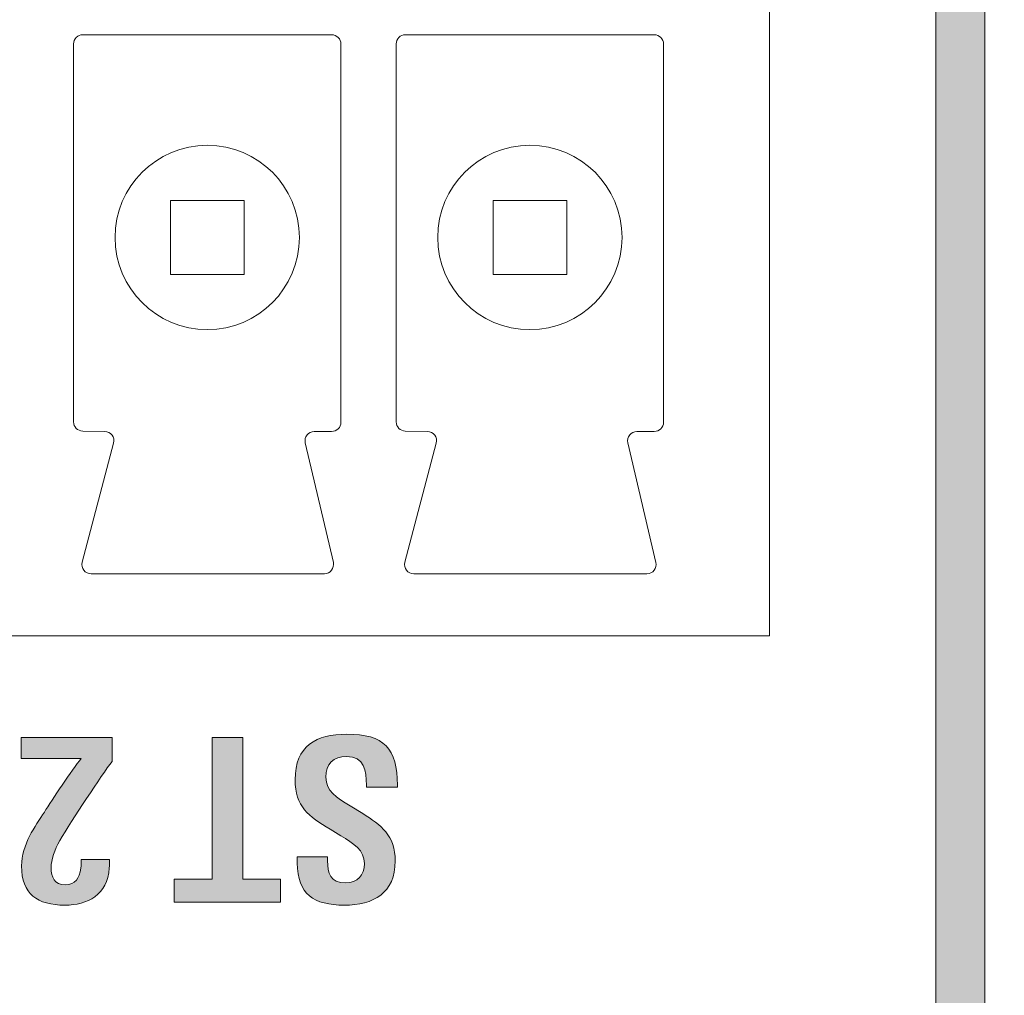
# Model space of a CAD drawing. Units: millimetres. Extents: x 0 to 241, y 0 to 217.
# Drawn here: x 126 to 128, y 172 to 175 of the extents above; entities that cross this region are included whole.
import ezdxf

# ---------------------------------------------------------------- set-up
doc = ezdxf.new("R2010")
doc.units = ezdxf.units.MM
doc.header["$MEASUREMENT"] = 0
doc.layers.add('圖層 1', color=7, linetype='Continuous', lineweight=0)

# ---------------------------------------------------------------- blocks, each defined once
blk = doc.blocks.new('Block_5')
at = {"layer": '圖層 1'}
h = blk.add_hatch(color=7, dxfattribs=at)
edge = h.paths.add_edge_path()
edge.add_spline(control_points=[(128.2347, 168.0294), (128.2347, 168.0294), (108.3176, 168.0294), (108.3176, 168.0294), (108.3176, 168.0294), (108.3176, 175.5903), (108.3176, 175.5903), (108.3176, 175.7102), (108.3663, 175.8185), (108.4446, 175.8972), (108.5232, 175.9755), (108.6315, 176.0242), (108.7515, 176.0242), (108.7515, 176.0242), (127.8008, 176.0242), (127.8008, 176.0242), (127.9207, 176.0242), (128.0294, 175.9755), (128.1077, 175.8972), (128.186, 175.8185), (128.2347, 175.7102), (128.2347, 175.5903), (128.2347, 175.5903), (128.2347, 168.0294), (128.2347, 168.0294)], knot_values=[0, 0, 0, 0, 1, 1, 1, 2, 2, 2, 3, 3, 3, 4, 4, 4, 5, 5, 5, 6, 6, 6, 7, 7, 7, 8, 8, 8, 8], degree=3, periodic=0)
edge = h.paths.add_edge_path()
edge.add_spline(control_points=[(117.8225, 167.1776), (117.7806, 167.1598), (117.7346, 167.1499), (117.6863, 167.1499), (117.5081, 167.1499), (117.3603, 167.2815), (117.3388, 167.4572), (117.3388, 167.4572), (117.1931, 167.4572), (117.1931, 167.4572), (117.1931, 167.4572), (117.2649, 167.4137), (117.2649, 167.4137), (117.2649, 167.4137), (117.27, 167.4107), (117.27, 167.4107), (117.27, 167.4107), (117.27, 167.4107), (117.27, 167.4107), (117.27, 167.4107), (117.27, 167.4106), (117.27, 167.4106), (117.27, 167.4106), (117.2259, 167.3373), (117.2259, 167.3373), (117.2259, 167.3373), (116.9575, 167.4999), (116.9575, 167.4999), (116.9575, 167.4999), (116.9575, 167.4999), (116.9575, 167.4999), (116.9575, 167.4999), (116.9574, 167.5), (116.9574, 167.5), (116.9574, 167.5), (117.0699, 167.5681), (117.0699, 167.5681), (117.0699, 167.5681), (117.2257, 167.6626), (117.2257, 167.6626), (117.2257, 167.6626), (117.2258, 167.6625), (117.2258, 167.6625), (117.2258, 167.6625), (117.2259, 167.6626), (117.2259, 167.6626), (117.2259, 167.6626), (117.2259, 167.6625), (117.2259, 167.6625), (117.2259, 167.6625), (117.2259, 167.6625), (117.2259, 167.6625), (117.2259, 167.6625), (117.27, 167.5895), (117.27, 167.5895), (117.27, 167.5895), (117.1926, 167.5427), (117.1926, 167.5427), (117.1926, 167.5427), (117.3388, 167.5427), (117.3388, 167.5427), (117.3425, 167.5729), (117.3544, 167.5995), (117.3651, 167.6266), (117.4165, 167.7577), (117.5387, 167.8502), (117.6863, 167.8502), (117.7596, 167.8502), (117.8239, 167.8222), (117.8803, 167.7835), (117.9722, 167.7203), (118.0364, 167.6197), (118.0364, 167.5), (118.0364, 167.3553), (117.9481, 167.2308), (117.8225, 167.1776)], knot_values=[0, 0, 0, 0, 1, 1, 1, 2, 2, 2, 3, 3, 3, 4, 4, 4, 5, 5, 5, 6, 6, 6, 7, 7, 7, 8, 8, 8, 9, 9, 9, 10, 10, 10, 11, 11, 11, 12, 12, 12, 13, 13, 13, 14, 14, 14, 15, 15, 15, 16, 16, 16, 17, 17, 17, 18, 18, 18, 19, 19, 19, 20, 20, 20, 21, 21, 21, 22, 22, 22, 23, 23, 23, 24, 24, 24, 25, 25, 25, 25], degree=3, periodic=0)
edge = h.paths.add_edge_path()
edge.add_spline(control_points=[(116.4801, 167.175), (116.2685, 167.175), (116.2667, 167.3126), (116.2667, 167.5144), (116.2667, 167.6985), (116.2731, 167.8371), (116.4837, 167.8371), (116.6837, 167.8371), (116.6925, 167.7003), (116.6925, 167.5154), (116.6925, 167.3196), (116.6865, 167.175), (116.4801, 167.175)], knot_values=[0, 0, 0, 0, 1, 1, 1, 2, 2, 2, 3, 3, 3, 4, 4, 4, 4], degree=3, periodic=0)
edge = h.paths.add_edge_path()
edge.add_spline(control_points=[(116.1609, 167.1873), (116.1609, 167.1873), (116.0445, 167.1873), (116.0445, 167.1873), (116.0445, 167.1873), (116.0445, 167.1874), (116.0445, 167.1874), (116.0445, 167.1874), (116.0444, 167.1874), (116.0444, 167.1874), (116.0444, 167.1874), (116.0444, 167.5963), (116.0444, 167.5963), (116.0444, 167.6473), (116.0438, 167.7086), (116.0053, 167.7362), (115.9924, 167.7453), (115.9754, 167.7507), (115.9527, 167.7507), (115.8628, 167.7507), (115.8593, 167.6696), (115.8593, 167.6008), (115.8593, 167.6008), (115.8593, 167.1873), (115.8593, 167.1873), (115.8593, 167.1873), (115.7446, 167.1873), (115.7446, 167.1873), (115.7446, 167.1873), (115.7446, 167.1874), (115.7446, 167.1874), (115.7446, 167.1874), (115.7446, 167.1874), (115.7446, 167.1874), (115.7446, 167.1874), (115.7446, 167.6167), (115.7446, 167.6167), (115.7446, 167.7621), (115.7992, 167.8372), (115.9545, 167.8372), (116.0683, 167.8372), (116.1224, 167.7926), (116.1455, 167.717), (116.1551, 167.6855), (116.1609, 167.6501), (116.1609, 167.6079), (116.1609, 167.6079), (116.1609, 167.1873), (116.1609, 167.1873)], knot_values=[0, 0, 0, 0, 1, 1, 1, 2, 2, 2, 3, 3, 3, 4, 4, 4, 5, 5, 5, 6, 6, 6, 7, 7, 7, 8, 8, 8, 9, 9, 9, 10, 10, 10, 11, 11, 11, 12, 12, 12, 13, 13, 13, 14, 14, 14, 15, 15, 15, 16, 16, 16, 16], degree=3, periodic=0)
edge = h.paths.add_edge_path()
edge.add_spline(control_points=[(115.6741, 167.1873), (115.6741, 167.1873), (115.2613, 167.1873), (115.2613, 167.1873), (115.2613, 167.1873), (115.2613, 167.1874), (115.2613, 167.1874), (115.2613, 167.1874), (115.2613, 167.1874), (115.2613, 167.1874), (115.2613, 167.1874), (115.2613, 167.2756), (115.2613, 167.2756), (115.2613, 167.2756), (115.4087, 167.2756), (115.4087, 167.2756), (115.4087, 167.2756), (115.4087, 167.8249), (115.4087, 167.8249), (115.4087, 167.8249), (115.5266, 167.8249), (115.5266, 167.8249), (115.5266, 167.8249), (115.5266, 167.8248), (115.5266, 167.8248), (115.5266, 167.8248), (115.5266, 167.8248), (115.5266, 167.8248), (115.5266, 167.8248), (115.5266, 167.2756), (115.5266, 167.2756), (115.5266, 167.2756), (115.674, 167.2756), (115.674, 167.2756), (115.674, 167.2756), (115.674, 167.2755), (115.674, 167.2755), (115.674, 167.2755), (115.6741, 167.2755), (115.6741, 167.2755), (115.6741, 167.2755), (115.6741, 167.1873), (115.6741, 167.1873)], knot_values=[0, 0, 0, 0, 1, 1, 1, 2, 2, 2, 3, 3, 3, 4, 4, 4, 5, 5, 5, 6, 6, 6, 7, 7, 7, 8, 8, 8, 9, 9, 9, 10, 10, 10, 11, 11, 11, 12, 12, 12, 13, 13, 13, 14, 14, 14, 14], degree=3, periodic=0)
edge = h.paths.add_edge_path()
edge.add_spline(control_points=[(115.1855, 167.1873), (115.1855, 167.1873), (114.996, 167.1873), (114.996, 167.1873), (114.896, 167.1873), (114.8349, 167.2112), (114.8106, 167.2819), (114.8024, 167.3055), (114.7984, 167.3342), (114.7984, 167.3691), (114.7984, 167.4088), (114.8041, 167.4389), (114.8131, 167.4638), (114.8424, 167.545), (114.9154, 167.5578), (115.0126, 167.5578), (115.0126, 167.5578), (115.0672, 167.5578), (115.0672, 167.5578), (115.0672, 167.5578), (115.0672, 167.8249), (115.0672, 167.8249), (115.0672, 167.8249), (115.1854, 167.8249), (115.1854, 167.8249), (115.1854, 167.8249), (115.1854, 167.8248), (115.1854, 167.8248), (115.1854, 167.8248), (115.1855, 167.8248), (115.1855, 167.8248), (115.1855, 167.8248), (115.1855, 167.1873), (115.1855, 167.1873)], knot_values=[0, 0, 0, 0, 1, 1, 1, 2, 2, 2, 3, 3, 3, 4, 4, 4, 5, 5, 5, 6, 6, 6, 7, 7, 7, 8, 8, 8, 9, 9, 9, 10, 10, 10, 11, 11, 11, 11], degree=3, periodic=0)
edge = h.paths.add_edge_path()
edge.add_spline(control_points=[(114.7118, 167.1874), (114.7118, 167.1874), (114.7117, 167.1874), (114.7117, 167.1874), (114.7117, 167.1874), (114.7117, 167.1873), (114.7117, 167.1873), (114.7117, 167.1873), (114.5952, 167.1873), (114.5952, 167.1873), (114.5952, 167.1873), (114.5952, 167.5966), (114.5952, 167.5966), (114.5952, 167.6293), (114.5947, 167.6662), (114.5842, 167.6959), (114.5839, 167.6968), (114.5839, 167.6981), (114.5836, 167.6991), (114.5814, 167.7046), (114.5765, 167.7078), (114.5736, 167.7127), (114.5685, 167.7211), (114.5644, 167.7304), (114.5563, 167.7362), (114.5435, 167.7453), (114.5265, 167.7507), (114.5039, 167.7507), (114.4139, 167.7507), (114.4104, 167.6696), (114.4104, 167.6008), (114.4104, 167.6008), (114.4104, 167.1873), (114.4104, 167.1873), (114.4104, 167.1873), (114.2957, 167.1873), (114.2957, 167.1873), (114.2957, 167.1873), (114.2957, 167.1874), (114.2957, 167.1874), (114.2957, 167.1874), (114.2957, 167.1874), (114.2957, 167.1874), (114.2957, 167.1874), (114.2957, 167.1874), (114.2957, 167.1874), (114.2957, 167.1874), (114.2956, 167.1874), (114.2956, 167.1874), (114.2956, 167.1874), (114.2956, 167.6168), (114.2956, 167.6168), (114.2956, 167.6895), (114.3093, 167.7446), (114.3424, 167.7814), (114.3755, 167.8184), (114.428, 167.8372), (114.5056, 167.8372), (114.5954, 167.8372), (114.6466, 167.8084), (114.6766, 167.76), (114.7006, 167.7216), (114.7118, 167.6717), (114.7118, 167.608), (114.7118, 167.608), (114.7118, 167.1874), (114.7118, 167.1874)], knot_values=[0, 0, 0, 0, 1, 1, 1, 2, 2, 2, 3, 3, 3, 4, 4, 4, 5, 5, 5, 6, 6, 6, 7, 7, 7, 8, 8, 8, 9, 9, 9, 10, 10, 10, 11, 11, 11, 12, 12, 12, 13, 13, 13, 14, 14, 14, 15, 15, 15, 16, 16, 16, 17, 17, 17, 18, 18, 18, 19, 19, 19, 20, 20, 20, 21, 21, 21, 22, 22, 22, 22], degree=3, periodic=0)
edge = h.paths.add_edge_path()
edge.add_spline(control_points=[(114.225, 167.1874), (114.225, 167.1874), (114.2248, 167.1874), (114.2248, 167.1874), (114.2248, 167.1874), (114.2248, 167.1873), (114.2248, 167.1873), (114.2248, 167.1873), (113.8124, 167.1873), (113.8124, 167.1873), (113.8124, 167.1873), (113.8124, 167.1874), (113.8124, 167.1874), (113.8124, 167.1874), (113.8124, 167.1874), (113.8124, 167.1874), (113.8124, 167.1874), (113.8124, 167.1874), (113.8124, 167.1874), (113.8124, 167.1874), (113.8123, 167.1874), (113.8123, 167.1874), (113.8123, 167.1874), (113.8123, 167.2756), (113.8123, 167.2756), (113.8123, 167.2756), (113.9595, 167.2756), (113.9595, 167.2756), (113.9595, 167.2756), (113.9595, 167.8249), (113.9595, 167.8249), (113.9595, 167.8249), (114.0777, 167.8249), (114.0777, 167.8249), (114.0777, 167.8249), (114.0777, 167.8248), (114.0777, 167.8248), (114.0777, 167.8248), (114.0777, 167.8248), (114.0777, 167.8248), (114.0777, 167.8248), (114.0777, 167.2756), (114.0777, 167.2756), (114.0777, 167.2756), (114.225, 167.2756), (114.225, 167.2756), (114.225, 167.2756), (114.225, 167.1874), (114.225, 167.1874)], knot_values=[0, 0, 0, 0, 1, 1, 1, 2, 2, 2, 3, 3, 3, 4, 4, 4, 5, 5, 5, 6, 6, 6, 7, 7, 7, 8, 8, 8, 9, 9, 9, 10, 10, 10, 11, 11, 11, 12, 12, 12, 13, 13, 13, 14, 14, 14, 15, 15, 15, 16, 16, 16, 16], degree=3, periodic=0)
edge = h.paths.add_edge_path()
edge.add_spline(control_points=[(128.2012, 175.9903), (128.0985, 176.093), (127.9571, 176.1565), (127.8008, 176.1565), (127.8008, 176.1565), (108.7515, 176.1565), (108.7515, 176.1565), (108.5952, 176.1565), (108.4534, 176.093), (108.3511, 175.9907), (108.2488, 175.888), (108.1853, 175.7466), (108.1853, 175.5903), (108.1853, 175.5903), (108.1853, 167.5117), (108.1853, 167.5117), (108.1853, 167.3554), (108.2488, 167.2139), (108.3511, 167.1113), (108.4534, 167.0089), (108.5952, 166.9455), (108.7515, 166.9455), (108.7515, 166.9455), (127.8008, 166.9455), (127.8008, 166.9455), (127.9571, 166.9455), (128.0989, 167.0089), (128.2012, 167.1113), (128.3035, 167.2139), (128.367, 167.3554), (128.367, 167.5117), (128.367, 167.5117), (128.367, 175.5903), (128.367, 175.5903), (128.367, 175.7466), (128.3035, 175.888), (128.2012, 175.9903)], knot_values=[0, 0, 0, 0, 1, 1, 1, 2, 2, 2, 3, 3, 3, 4, 4, 4, 5, 5, 5, 6, 6, 6, 7, 7, 7, 8, 8, 8, 9, 9, 9, 10, 10, 10, 11, 11, 11, 12, 12, 12, 12], degree=3, periodic=0)
for points, knots in [([(128.2012, 175.9903), (128.0985, 176.093), (127.9571, 176.1565), (127.8008, 176.1565), (127.8008, 176.1565), (108.7515, 176.1565), (108.7515, 176.1565), (108.5952, 176.1565), (108.4534, 176.093), (108.3511, 175.9907), (108.2488, 175.888), (108.1853, 175.7466), (108.1853, 175.5903), (108.1853, 175.5903), (108.1853, 167.5117), (108.1853, 167.5117), (108.1853, 167.3554), (108.2488, 167.2139), (108.3511, 167.1113), (108.4534, 167.0089), (108.5952, 166.9455), (108.7515, 166.9455), (108.7515, 166.9455), (127.8008, 166.9455), (127.8008, 166.9455), (127.9571, 166.9455), (128.0989, 167.0089), (128.2012, 167.1113), (128.3035, 167.2139), (128.367, 167.3554), (128.367, 167.5117), (128.367, 167.5117), (128.367, 175.5903), (128.367, 175.5903), (128.367, 175.7466), (128.3035, 175.888), (128.2012, 175.9903)], [0, 0, 0, 0, 1, 1, 1, 2, 2, 2, 3, 3, 3, 4, 4, 4, 5, 5, 5, 6, 6, 6, 7, 7, 7, 8, 8, 8, 9, 9, 9, 10, 10, 10, 11, 11, 11, 12, 12, 12, 12]), ([(128.2347, 168.0294), (128.2347, 168.0294), (108.3176, 168.0294), (108.3176, 168.0294), (108.3176, 168.0294), (108.3176, 175.5903), (108.3176, 175.5903), (108.3176, 175.7102), (108.3663, 175.8185), (108.4446, 175.8972), (108.5232, 175.9755), (108.6315, 176.0242), (108.7515, 176.0242), (108.7515, 176.0242), (127.8008, 176.0242), (127.8008, 176.0242), (127.9207, 176.0242), (128.0294, 175.9755), (128.1077, 175.8972), (128.186, 175.8185), (128.2347, 175.7102), (128.2347, 175.5903), (128.2347, 175.5903), (128.2347, 168.0294), (128.2347, 168.0294)], [0, 0, 0, 0, 1, 1, 1, 2, 2, 2, 3, 3, 3, 4, 4, 4, 5, 5, 5, 6, 6, 6, 7, 7, 7, 8, 8, 8, 8])]:
    blk.add_open_spline(points, degree=3, knots=knots, dxfattribs=at)
blk = doc.blocks.new('Block_2')
at = {"layer": '圖層 1'}
h = blk.add_hatch(color=7, dxfattribs=at)
edge = h.paths.add_edge_path()
edge.add_spline(control_points=[(126.6365, 172.8261), (126.7385, 172.8261), (126.7741, 172.7876), (126.7741, 172.6878), (126.7741, 172.6878), (126.7741, 172.6828), (126.7741, 172.6828), (126.7741, 172.6828), (126.6901, 172.6828), (126.6901, 172.6828), (126.6901, 172.6828), (126.6901, 172.6881), (126.6901, 172.6881), (126.6901, 172.7273), (126.6852, 172.7654), (126.6358, 172.7654), (126.6002, 172.7654), (126.5804, 172.7449), (126.5804, 172.7093), (126.5804, 172.6712), (126.6079, 172.655), (126.6464, 172.6313), (126.6464, 172.6313), (126.6803, 172.6105), (126.6803, 172.6105), (126.7296, 172.5795), (126.7681, 172.5516), (126.7681, 172.4821), (126.7681, 172.395), (126.7099, 172.3622), (126.6298, 172.3622), (126.5483, 172.3622), (126.5025, 172.3918), (126.5025, 172.4765), (126.5025, 172.4765), (126.5025, 172.4937), (126.5025, 172.4937), (126.5025, 172.4937), (126.5847, 172.4937), (126.5847, 172.4937), (126.5847, 172.4937), (126.5847, 172.4824), (126.5847, 172.4824), (126.5847, 172.45), (126.5921, 172.4225), (126.6333, 172.4225), (126.6661, 172.4225), (126.6848, 172.4436), (126.6848, 172.475), (126.6848, 172.511), (126.6552, 172.5301), (126.621, 172.5505), (126.621, 172.5505), (126.5914, 172.5685), (126.5914, 172.5685), (126.5335, 172.6038), (126.4968, 172.6289), (126.4968, 172.7026), (126.4968, 172.7947), (126.5543, 172.8261), (126.6365, 172.8261)], knot_values=[0, 0, 0, 0, 1, 1, 1, 2, 2, 2, 3, 3, 3, 4, 4, 4, 5, 5, 5, 6, 6, 6, 7, 7, 7, 8, 8, 8, 9, 9, 9, 10, 10, 10, 11, 11, 11, 12, 12, 12, 13, 13, 13, 14, 14, 14, 15, 15, 15, 16, 16, 16, 17, 17, 17, 18, 18, 18, 19, 19, 19, 20, 20, 20, 20], degree=3, periodic=0)
edge.add_line((126.6365, 172.8261), (126.6365, 172.8261))
h = blk.add_hatch(color=7, dxfattribs=at)
edge = h.paths.add_edge_path()
edge.add_spline(control_points=[(126.0001, 172.8174), (126.0001, 172.8174), (126.0001, 172.7518), (126.0001, 172.7518), (125.9722, 172.7161), (125.8907, 172.592), (125.8586, 172.5376), (125.8438, 172.5122), (125.835, 172.4861), (125.835, 172.4635), (125.835, 172.4382), (125.8431, 172.4177), (125.8741, 172.4177), (125.9006, 172.4177), (125.9119, 172.435), (125.9154, 172.4628), (125.9168, 172.4703), (125.9168, 172.4784), (125.9168, 172.4861), (125.9168, 172.4861), (125.9934, 172.4861), (125.9934, 172.4861), (125.9934, 172.4801), (125.9934, 172.4703), (125.9927, 172.4628), (125.9877, 172.3898), (125.9334, 172.3623), (125.8724, 172.3623), (125.7976, 172.3623), (125.7549, 172.3923), (125.7549, 172.4685), (125.7549, 172.5277), (125.7919, 172.5757), (125.8166, 172.6149), (125.8374, 172.648), (125.8914, 172.7285), (125.9168, 172.7606), (125.9168, 172.7606), (125.7535, 172.7606), (125.7535, 172.7606), (125.7535, 172.7606), (125.7535, 172.8174), (125.7535, 172.8174), (125.7535, 172.8174), (126.0001, 172.8174), (126.0001, 172.8174)], knot_values=[0, 0, 0, 0, 1, 1, 1, 2, 2, 2, 3, 3, 3, 4, 4, 4, 5, 5, 5, 6, 6, 6, 7, 7, 7, 8, 8, 8, 9, 9, 9, 10, 10, 10, 11, 11, 11, 12, 12, 12, 13, 13, 13, 14, 14, 14, 15, 15, 15, 15], degree=3, periodic=0)
blk.add_hatch(color=7, dxfattribs=at).paths.add_polyline_path([(126.2716, 172.4325), (126.2716, 172.8174), (126.3545, 172.8174), (126.3545, 172.4325), (126.4575, 172.4325), (126.4575, 172.3708), (126.1686, 172.3708), (126.1686, 172.4325)])
at = {"layer": '圖層 1', "color": 7, "lineweight": 9}
for points in [[(127.7835, 173.0927), (124.7334, 173.0927), (124.7334, 174.8926), (127.7835, 174.8926)], [(126.3583, 174.0738), (126.1583, 174.0738), (126.1583, 174.2738), (126.3583, 174.2738)], [(127.2335, 174.0738), (127.0335, 174.0738), (127.0335, 174.2738), (127.2335, 174.2738)]]:
    blk.add_lwpolyline(points, close=True, dxfattribs=at)
at = {"layer": '圖層 1'}
blk.add_lwpolyline([(126.2716, 172.4325), (126.2716, 172.8174), (126.3545, 172.8174), (126.3545, 172.4325), (126.4575, 172.4325), (126.4575, 172.3708), (126.1686, 172.3708), (126.1686, 172.4325)], close=True, dxfattribs=at)
at = {"layer": '圖層 1', "color": 7, "lineweight": 0}
blk.add_lwpolyline([(126.2716, 172.4325), (126.2716, 172.8174), (126.3545, 172.8174), (126.3545, 172.4325), (126.4575, 172.4325), (126.4575, 172.3708), (126.1686, 172.3708), (126.1686, 172.4325)], close=True, dxfattribs=at)
at = {"layer": '圖層 1', "color": 7, "lineweight": 20}
blk.add_open_spline([(173.8833, 166.005), (173.8833, 166.005), (179.1881, 166.005), (179.1881, 166.005), (179.6844, 166.005), (179.8834, 166.1853), (179.8834, 166.6372), (179.8834, 166.6372), (179.8834, 176.1954), (179.8834, 176.1954), (179.8834, 176.6914), (179.508, 176.7549), (179.2322, 176.7549), (179.2322, 176.7549), (173.8833, 176.7549), (173.8833, 176.7549), (173.8833, 176.8318), (173.8181, 176.9051), (173.7334, 176.9051), (173.7334, 176.9051), (165.7239, 176.9051), (165.7239, 176.9051), (165.7239, 176.9051), (165.6562, 177.761), (165.6534, 178.0146), (165.6502, 178.2679), (165.5373, 178.33), (165.3334, 178.33), (165.3334, 178.33), (161.4638, 178.33), (161.4638, 178.33), (161.2497, 178.33), (161.1304, 178.2926), (161.1152, 178.0333), (161.0955, 177.6915), (161.0429, 176.9051), (161.0429, 176.9051), (161.0429, 176.9051), (120.277, 176.9051), (120.277, 176.9051), (120.277, 176.9051), (120.1521, 176.8854), (120.1521, 176.8854), (120.1521, 176.8854), (119.1146, 176.8854), (119.1146, 176.8854), (119.1146, 176.8854), (118.9897, 176.9051), (118.9897, 176.9051), (118.9897, 176.9051), (78.2241, 176.9051), (78.2241, 176.9051), (78.2241, 176.9051), (78.1606, 177.7899), (78.1539, 178.0108), (78.1469, 178.2313), (78.0735, 178.33), (77.8364, 178.33), (77.8364, 178.33), (73.9135, 178.33), (73.9135, 178.33), (73.7428, 178.33), (73.6299, 178.2739), (73.6133, 178.0104), (73.5964, 177.7469), (73.5431, 176.9051), (73.5431, 176.9051), (73.5431, 176.9051), (65.6822, 176.9051), (65.6822, 176.9051), (65.4525, 176.9051), (65.3834, 176.8441), (65.3834, 176.7549), (65.3834, 176.7549), (60.0451, 176.7549), (60.0451, 176.7549), (59.8836, 176.7549), (59.3837, 176.7686), (59.3837, 176.1954), (59.3837, 176.1954), (59.3837, 166.5455), (59.3837, 166.5455), (59.3837, 166.2368), (59.5893, 166.005), (59.9347, 166.005), (59.9347, 166.005), (65.3834, 166.005), (65.3834, 166.005), (65.4275, 165.9489), (65.4761, 165.9052), (65.6525, 165.9052), (65.6525, 165.9052), (173.6173, 165.9052), (173.6173, 165.9052), (173.7334, 165.9052), (173.8188, 165.9129), (173.8833, 166.005)], degree=3, knots=[0, 0, 0, 0, 1, 1, 1, 2, 2, 2, 3, 3, 3, 4, 4, 4, 5, 5, 5, 6, 6, 6, 7, 7, 7, 8, 8, 8, 9, 9, 9, 10, 10, 10, 11, 11, 11, 12, 12, 12, 13, 13, 13, 14, 14, 14, 15, 15, 15, 16, 16, 16, 17, 17, 17, 18, 18, 18, 19, 19, 19, 20, 20, 20, 21, 21, 21, 22, 22, 22, 23, 23, 23, 24, 24, 24, 25, 25, 25, 26, 26, 26, 27, 27, 27, 28, 28, 28, 29, 29, 29, 30, 30, 30, 31, 31, 31, 32, 32, 32, 32], dxfattribs=at)
at = {"layer": '圖層 1', "color": 7, "lineweight": 9}
for points, knots in [([(125.8959, 174.6988), (125.8959, 174.6988), (125.8959, 173.6736), (125.8959, 173.6736), (125.8959, 173.6599), (125.9068, 173.6486), (125.9206, 173.6486), (125.9206, 173.6486), (125.9806, 173.6475), (125.9806, 173.6475), (125.9883, 173.6472), (125.9954, 173.6437), (126.0003, 173.6376), (126.0049, 173.6313), (126.0063, 173.6235), (126.0045, 173.6161), (126.0045, 173.6161), (125.9192, 173.2926), (125.9192, 173.2926), (125.9174, 173.2852), (125.9188, 173.2771), (125.9238, 173.2711), (125.9283, 173.2648), (125.9358, 173.2613), (125.9435, 173.2613), (125.9435, 173.2613), (126.576, 173.2613), (126.576, 173.2613), (126.5835, 173.2613), (126.5909, 173.2648), (126.5954, 173.2708), (126.6, 173.2768), (126.6018, 173.2845), (126.6004, 173.2919), (126.6004, 173.2919), (126.5242, 173.6168), (126.5242, 173.6168), (126.5224, 173.6243), (126.5242, 173.632), (126.5291, 173.638), (126.5337, 173.644), (126.5411, 173.6475), (126.5485, 173.6475), (126.5485, 173.6475), (126.5958, 173.6475), (126.5958, 173.6475), (126.6025, 173.6475), (126.6089, 173.65), (126.6134, 173.6549), (126.6184, 173.6595), (126.6209, 173.6659), (126.6209, 173.6726), (126.6209, 173.6726), (126.6209, 174.6988), (126.6209, 174.6988), (126.6209, 174.7055), (126.6184, 174.7119), (126.6134, 174.7165), (126.6089, 174.721), (126.6025, 174.7239), (126.5958, 174.7239), (126.5958, 174.7239), (125.9209, 174.7239), (125.9209, 174.7239), (125.9072, 174.7239), (125.8959, 174.7126), (125.8959, 174.6988)], [0, 0, 0, 0, 1, 1, 1, 2, 2, 2, 3, 3, 3, 4, 4, 4, 5, 5, 5, 6, 6, 6, 7, 7, 7, 8, 8, 8, 9, 9, 9, 10, 10, 10, 11, 11, 11, 12, 12, 12, 13, 13, 13, 14, 14, 14, 15, 15, 15, 16, 16, 16, 17, 17, 17, 18, 18, 18, 19, 19, 19, 20, 20, 20, 21, 21, 21, 22, 22, 22, 22]), ([(126.7709, 174.6988), (126.7709, 174.6988), (126.7709, 173.6736), (126.7709, 173.6736), (126.7709, 173.6599), (126.7818, 173.6486), (126.7955, 173.6486), (126.7955, 173.6486), (126.8555, 173.6475), (126.8555, 173.6475), (126.8633, 173.6472), (126.8703, 173.6437), (126.8753, 173.6376), (126.8799, 173.6313), (126.8813, 173.6235), (126.8795, 173.6161), (126.8795, 173.6161), (126.7941, 173.2926), (126.7941, 173.2926), (126.7924, 173.2852), (126.7938, 173.2771), (126.7987, 173.2711), (126.8033, 173.2648), (126.8107, 173.2613), (126.8185, 173.2613), (126.8185, 173.2613), (127.451, 173.2613), (127.451, 173.2613), (127.4584, 173.2613), (127.4658, 173.2648), (127.4704, 173.2708), (127.4753, 173.2768), (127.4768, 173.2845), (127.4753, 173.2919), (127.4753, 173.2919), (127.3991, 173.6168), (127.3991, 173.6168), (127.3974, 173.6243), (127.3991, 173.632), (127.4041, 173.638), (127.4087, 173.644), (127.4161, 173.6475), (127.4235, 173.6475), (127.4235, 173.6475), (127.4708, 173.6475), (127.4708, 173.6475), (127.4775, 173.6475), (127.4838, 173.65), (127.4884, 173.6549), (127.4933, 173.6595), (127.4958, 173.6659), (127.4958, 173.6726), (127.4958, 173.6726), (127.4958, 174.6988), (127.4958, 174.6988), (127.4958, 174.7055), (127.4933, 174.7119), (127.4884, 174.7165), (127.4838, 174.721), (127.4775, 174.7239), (127.4708, 174.7239), (127.4708, 174.7239), (126.7959, 174.7239), (126.7959, 174.7239), (126.7821, 174.7239), (126.7709, 174.7126), (126.7709, 174.6988)], [0, 0, 0, 0, 1, 1, 1, 2, 2, 2, 3, 3, 3, 4, 4, 4, 5, 5, 5, 6, 6, 6, 7, 7, 7, 8, 8, 8, 9, 9, 9, 10, 10, 10, 11, 11, 11, 12, 12, 12, 13, 13, 13, 14, 14, 14, 15, 15, 15, 16, 16, 16, 17, 17, 17, 18, 18, 18, 19, 19, 19, 20, 20, 20, 21, 21, 21, 22, 22, 22, 22]), ([(126.0084, 174.1739), (126.0084, 174.0359), (126.1202, 173.9237), (126.2585, 173.9237), (126.3964, 173.9237), (126.5083, 174.0359), (126.5083, 174.1739), (126.5083, 174.3118), (126.3964, 174.424), (126.2585, 174.424), (126.1202, 174.424), (126.0084, 174.3118), (126.0084, 174.1739)], [0, 0, 0, 0, 1, 1, 1, 2, 2, 2, 3, 3, 3, 4, 4, 4, 4]), ([(126.8834, 174.1739), (126.8834, 174.0359), (126.9952, 173.9237), (127.1335, 173.9237), (127.2714, 173.9237), (127.3833, 174.0359), (127.3833, 174.1739), (127.3833, 174.3118), (127.2714, 174.424), (127.1335, 174.424), (126.9952, 174.424), (126.8834, 174.3118), (126.8834, 174.1739)], [0, 0, 0, 0, 1, 1, 1, 2, 2, 2, 3, 3, 3, 4, 4, 4, 4])]:
    blk.add_open_spline(points, degree=3, knots=knots, dxfattribs=at)
at = {"layer": '圖層 1'}
for points, knots in [([(126.6365, 172.8261), (126.7385, 172.8261), (126.7741, 172.7876), (126.7741, 172.6878), (126.7741, 172.6878), (126.7741, 172.6828), (126.7741, 172.6828), (126.7741, 172.6828), (126.6901, 172.6828), (126.6901, 172.6828), (126.6901, 172.6828), (126.6901, 172.6881), (126.6901, 172.6881), (126.6901, 172.7273), (126.6852, 172.7654), (126.6358, 172.7654), (126.6002, 172.7654), (126.5804, 172.7449), (126.5804, 172.7093), (126.5804, 172.6712), (126.6079, 172.655), (126.6464, 172.6313), (126.6464, 172.6313), (126.6803, 172.6105), (126.6803, 172.6105), (126.7296, 172.5795), (126.7681, 172.5516), (126.7681, 172.4821), (126.7681, 172.395), (126.7099, 172.3622), (126.6298, 172.3622), (126.5483, 172.3622), (126.5025, 172.3918), (126.5025, 172.4765), (126.5025, 172.4765), (126.5025, 172.4937), (126.5025, 172.4937), (126.5025, 172.4937), (126.5847, 172.4937), (126.5847, 172.4937), (126.5847, 172.4937), (126.5847, 172.4824), (126.5847, 172.4824), (126.5847, 172.45), (126.5921, 172.4225), (126.6333, 172.4225), (126.6661, 172.4225), (126.6848, 172.4436), (126.6848, 172.475), (126.6848, 172.511), (126.6552, 172.5301), (126.621, 172.5505), (126.621, 172.5505), (126.5914, 172.5685), (126.5914, 172.5685), (126.5335, 172.6038), (126.4968, 172.6289), (126.4968, 172.7026), (126.4968, 172.7947), (126.5543, 172.8261), (126.6365, 172.8261)], [0, 0, 0, 0, 1, 1, 1, 2, 2, 2, 3, 3, 3, 4, 4, 4, 5, 5, 5, 6, 6, 6, 7, 7, 7, 8, 8, 8, 9, 9, 9, 10, 10, 10, 11, 11, 11, 12, 12, 12, 13, 13, 13, 14, 14, 14, 15, 15, 15, 16, 16, 16, 17, 17, 17, 18, 18, 18, 19, 19, 19, 20, 20, 20, 20]), ([(126.0001, 172.8174), (126.0001, 172.8174), (126.0001, 172.7518), (126.0001, 172.7518), (125.9722, 172.7161), (125.8907, 172.592), (125.8586, 172.5376), (125.8438, 172.5122), (125.835, 172.4861), (125.835, 172.4635), (125.835, 172.4382), (125.8431, 172.4177), (125.8741, 172.4177), (125.9006, 172.4177), (125.9119, 172.435), (125.9154, 172.4628), (125.9168, 172.4703), (125.9168, 172.4784), (125.9168, 172.4861), (125.9168, 172.4861), (125.9934, 172.4861), (125.9934, 172.4861), (125.9934, 172.4801), (125.9934, 172.4703), (125.9927, 172.4628), (125.9877, 172.3898), (125.9334, 172.3623), (125.8724, 172.3623), (125.7976, 172.3623), (125.7549, 172.3923), (125.7549, 172.4685), (125.7549, 172.5277), (125.7919, 172.5757), (125.8166, 172.6149), (125.8374, 172.648), (125.8914, 172.7285), (125.9168, 172.7606), (125.9168, 172.7606), (125.7535, 172.7606), (125.7535, 172.7606), (125.7535, 172.7606), (125.7535, 172.8174), (125.7535, 172.8174), (125.7535, 172.8174), (126.0001, 172.8174), (126.0001, 172.8174)], [0, 0, 0, 0, 1, 1, 1, 2, 2, 2, 3, 3, 3, 4, 4, 4, 5, 5, 5, 6, 6, 6, 7, 7, 7, 8, 8, 8, 9, 9, 9, 10, 10, 10, 11, 11, 11, 12, 12, 12, 13, 13, 13, 14, 14, 14, 15, 15, 15, 15])]:
    blk.add_open_spline(points, degree=3, knots=knots, dxfattribs=at)
at = {"layer": '圖層 1', "color": 7, "lineweight": 0}
for points, knots in [([(126.6365, 172.8261), (126.7385, 172.8261), (126.7741, 172.7876), (126.7741, 172.6878), (126.7741, 172.6878), (126.7741, 172.6828), (126.7741, 172.6828), (126.7741, 172.6828), (126.6901, 172.6828), (126.6901, 172.6828), (126.6901, 172.6828), (126.6901, 172.6881), (126.6901, 172.6881), (126.6901, 172.7273), (126.6852, 172.7654), (126.6358, 172.7654), (126.6002, 172.7654), (126.5804, 172.7449), (126.5804, 172.7093), (126.5804, 172.6712), (126.6079, 172.655), (126.6464, 172.6313), (126.6464, 172.6313), (126.6803, 172.6105), (126.6803, 172.6105), (126.7296, 172.5795), (126.7681, 172.5516), (126.7681, 172.4821), (126.7681, 172.395), (126.7099, 172.3622), (126.6298, 172.3622), (126.5483, 172.3622), (126.5025, 172.3918), (126.5025, 172.4765), (126.5025, 172.4765), (126.5025, 172.4937), (126.5025, 172.4937), (126.5025, 172.4937), (126.5847, 172.4937), (126.5847, 172.4937), (126.5847, 172.4937), (126.5847, 172.4824), (126.5847, 172.4824), (126.5847, 172.45), (126.5921, 172.4225), (126.6333, 172.4225), (126.6661, 172.4225), (126.6848, 172.4436), (126.6848, 172.475), (126.6848, 172.511), (126.6552, 172.5301), (126.621, 172.5505), (126.621, 172.5505), (126.5914, 172.5685), (126.5914, 172.5685), (126.5335, 172.6038), (126.4968, 172.6289), (126.4968, 172.7026), (126.4968, 172.7947), (126.5543, 172.8261), (126.6365, 172.8261)], [0, 0, 0, 0, 1, 1, 1, 2, 2, 2, 3, 3, 3, 4, 4, 4, 5, 5, 5, 6, 6, 6, 7, 7, 7, 8, 8, 8, 9, 9, 9, 10, 10, 10, 11, 11, 11, 12, 12, 12, 13, 13, 13, 14, 14, 14, 15, 15, 15, 16, 16, 16, 17, 17, 17, 18, 18, 18, 19, 19, 19, 20, 20, 20, 20]), ([(126.0001, 172.8174), (126.0001, 172.8174), (126.0001, 172.7518), (126.0001, 172.7518), (125.9722, 172.7161), (125.8907, 172.592), (125.8586, 172.5376), (125.8438, 172.5122), (125.835, 172.4861), (125.835, 172.4635), (125.835, 172.4382), (125.8431, 172.4177), (125.8741, 172.4177), (125.9006, 172.4177), (125.9119, 172.435), (125.9154, 172.4628), (125.9168, 172.4703), (125.9168, 172.4784), (125.9168, 172.4861), (125.9168, 172.4861), (125.9934, 172.4861), (125.9934, 172.4861), (125.9934, 172.4801), (125.9934, 172.4703), (125.9927, 172.4628), (125.9877, 172.3898), (125.9334, 172.3623), (125.8724, 172.3623), (125.7976, 172.3623), (125.7549, 172.3923), (125.7549, 172.4685), (125.7549, 172.5277), (125.7919, 172.5757), (125.8166, 172.6149), (125.8374, 172.648), (125.8914, 172.7285), (125.9168, 172.7606), (125.9168, 172.7606), (125.7535, 172.7606), (125.7535, 172.7606), (125.7535, 172.7606), (125.7535, 172.8174), (125.7535, 172.8174), (125.7535, 172.8174), (126.0001, 172.8174), (126.0001, 172.8174)], [0, 0, 0, 0, 1, 1, 1, 2, 2, 2, 3, 3, 3, 4, 4, 4, 5, 5, 5, 6, 6, 6, 7, 7, 7, 8, 8, 8, 9, 9, 9, 10, 10, 10, 11, 11, 11, 12, 12, 12, 13, 13, 13, 14, 14, 14, 15, 15, 15, 15])]:
    blk.add_open_spline(points, degree=3, knots=knots, dxfattribs=at)
at = {"layer": '圖層 1'}
blk.add_blockref('Block_5', (0, 0), dxfattribs=at)

msp = doc.modelspace()

# ---------------------------------------------------------------- block references
at = {"layer": '圖層 1'}
msp.add_blockref('Block_2', (0, 0), dxfattribs=at)

doc.saveas('drawing.dxf')
